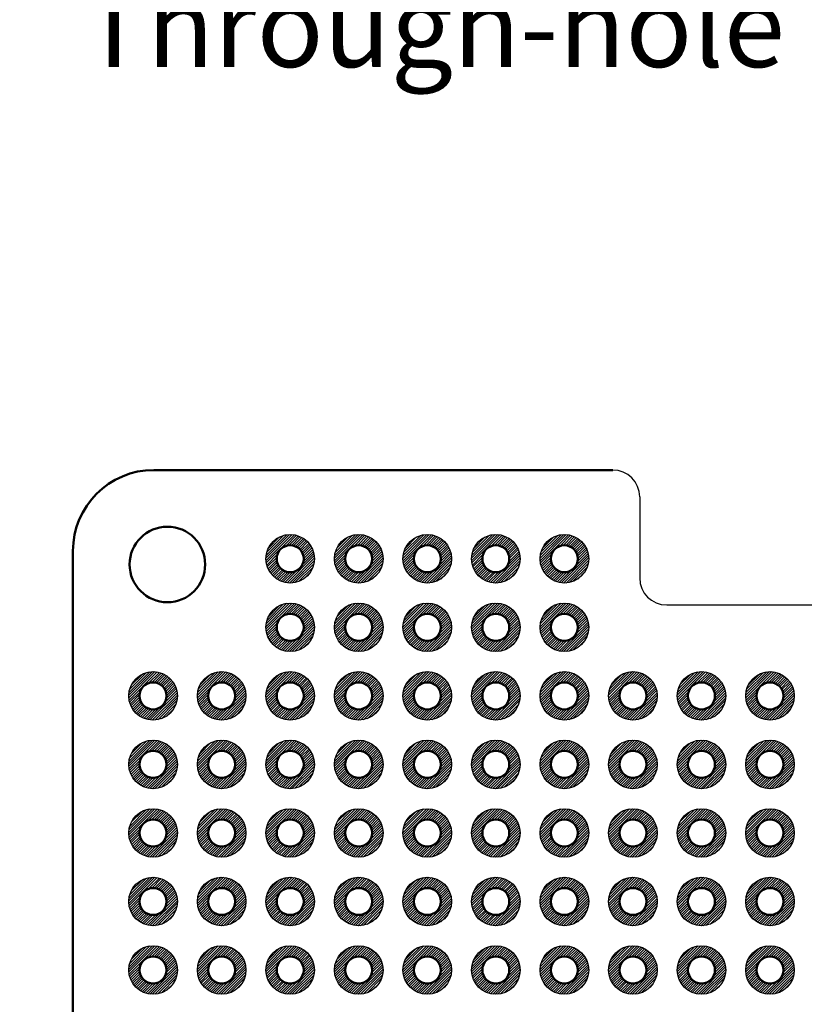
# Model space of a CAD drawing. Units: millimetres. Extents: x 0 to 403, y 0 to 280.
# Drawn here: x 272 to 301, y 150 to 187 of the extents above; entities that cross this region are included whole.
import ezdxf

# ---------------------------------------------------------------- set-up
doc = ezdxf.new("R2010")
doc.units = ezdxf.units.MM
for name, color, linetype, lineweight in [('AM_8', 1, 'Continuous', 25), ('基板', 7, 'Continuous', 50), ('ﾊﾝﾀﾞ', 8, 'Continuous', 25)]:
    doc.layers.add(name, color=color, linetype=linetype, lineweight=lineweight)
doc.styles.add('ACISOTS', font='isocp.shx', dxfattribs={"height": 1, "bigfont": 'extfont.shx'})

msp = doc.modelspace()

# ---------------------------------------------------------------- hatches: boundary and pattern name
at = {"layer": 'AM_8'}
h = msp.add_hatch(dxfattribs=at)
h.set_pattern_fill('_U', color=8, scale=0.066667, angle=45, style=0, pattern_type=0)
h.set_pattern_definition([(45, (233.77685, 67.27332), (-0.047140452, 0.047140452), [])])
edge = h.paths.add_edge_path()
edge.add_line((282.427, 167.059), (282.484, 167.059))
edge.add_arc((281.742, 166.549), 0.9, -319.6173, 34.4961, ccw=False)
edge.add_line((282.427, 167.132), (282.427, 167.059))
edge = h.paths.add_edge_path(flags=16)
edge.add_arc((281.742, 166.549), 0.5, 0, 305.2066, ccw=False)
edge.add_arc((281.742, 166.549), 0.5, 305.2066, 360, ccw=False)
h = msp.add_hatch(dxfattribs=at)
h.set_pattern_fill('_U', color=8, scale=0.066667, angle=45, style=0, pattern_type=0)
h.set_pattern_definition([(45, (236.31685, 67.27332), (-0.047140452, 0.047140452), [])])
edge = h.paths.add_edge_path()
edge.add_line((284.967, 167.059), (285.024, 167.059))
edge.add_arc((284.282, 166.549), 0.9, -319.6173, 34.4961, ccw=False)
edge.add_line((284.967, 167.132), (284.967, 167.059))
edge = h.paths.add_edge_path(flags=16)
edge.add_arc((284.282, 166.549), 0.5, 0, 305.2066, ccw=False)
edge.add_arc((284.282, 166.549), 0.5, 305.2066, 360, ccw=False)
h = msp.add_hatch(dxfattribs=at)
h.set_pattern_fill('_U', color=8, scale=0.066667, angle=45, style=0, pattern_type=0)
h.set_pattern_definition([(45, (238.85685, 67.27332), (-0.047140452, 0.047140452), [])])
edge = h.paths.add_edge_path()
edge.add_line((287.507, 167.059), (287.564, 167.059))
edge.add_arc((286.822, 166.549), 0.9, -319.6173, 34.4961, ccw=False)
edge.add_line((287.507, 167.132), (287.507, 167.059))
edge = h.paths.add_edge_path(flags=16)
edge.add_arc((286.822, 166.549), 0.5, 0, 305.2066, ccw=False)
edge.add_arc((286.822, 166.549), 0.5, 305.2066, 360, ccw=False)
h = msp.add_hatch(dxfattribs=at)
h.set_pattern_fill('_U', color=8, scale=0.066667, angle=45, style=0, pattern_type=0)
h.set_pattern_definition([(45, (241.39685, 67.27332), (-0.047140452, 0.047140452), [])])
edge = h.paths.add_edge_path()
edge.add_line((290.047, 167.059), (290.104, 167.059))
edge.add_arc((289.362, 166.549), 0.9, -319.6173, 34.4961, ccw=False)
edge.add_line((290.047, 167.132), (290.047, 167.059))
edge = h.paths.add_edge_path(flags=16)
edge.add_arc((289.362, 166.549), 0.5, 0, 305.2066, ccw=False)
edge.add_arc((289.362, 166.549), 0.5, 305.2066, 360, ccw=False)
h = msp.add_hatch(dxfattribs=at)
h.set_pattern_fill('_U', color=8, scale=0.066667, angle=45, style=0, pattern_type=0)
h.set_pattern_definition([(45, (243.93685, 67.27332), (-0.047140452, 0.047140452), [])])
edge = h.paths.add_edge_path()
edge.add_line((292.587, 167.059), (292.644, 167.059))
edge.add_arc((291.902, 166.549), 0.9, -319.6173, 34.4961, ccw=False)
edge.add_line((292.587, 167.132), (292.587, 167.059))
edge = h.paths.add_edge_path(flags=16)
edge.add_arc((291.902, 166.549), 0.5, 0, 305.2066, ccw=False)
edge.add_arc((291.902, 166.549), 0.5, 305.2066, 360, ccw=False)
h = msp.add_hatch(dxfattribs=at)
h.set_pattern_fill('_U', color=8, scale=0.066667, angle=45, style=0, pattern_type=0)
h.set_pattern_definition([(45, (233.77685, 64.73332), (-0.047140452, 0.047140452), [])])
edge = h.paths.add_edge_path()
edge.add_line((282.427, 164.519), (282.484, 164.519))
edge.add_arc((281.742, 164.009), 0.9, -319.6173, 34.4961, ccw=False)
edge.add_line((282.427, 164.592), (282.427, 164.519))
edge = h.paths.add_edge_path(flags=16)
edge.add_arc((281.742, 164.009), 0.5, 0, 305.2066, ccw=False)
edge.add_arc((281.742, 164.009), 0.5, 305.2066, 360, ccw=False)
h = msp.add_hatch(dxfattribs=at)
h.set_pattern_fill('_U', color=8, scale=0.066667, angle=45, style=0, pattern_type=0)
h.set_pattern_definition([(45, (236.31685, 64.73332), (-0.047140452, 0.047140452), [])])
edge = h.paths.add_edge_path()
edge.add_line((284.967, 164.519), (285.024, 164.519))
edge.add_arc((284.282, 164.009), 0.9, -319.6173, 34.4961, ccw=False)
edge.add_line((284.967, 164.592), (284.967, 164.519))
edge = h.paths.add_edge_path(flags=16)
edge.add_arc((284.282, 164.009), 0.5, 0, 305.2066, ccw=False)
edge.add_arc((284.282, 164.009), 0.5, 305.2066, 360, ccw=False)
h = msp.add_hatch(dxfattribs=at)
h.set_pattern_fill('_U', color=8, scale=0.066667, angle=45, style=0, pattern_type=0)
h.set_pattern_definition([(45, (238.85685, 64.73332), (-0.047140452, 0.047140452), [])])
edge = h.paths.add_edge_path()
edge.add_line((287.507, 164.519), (287.564, 164.519))
edge.add_arc((286.822, 164.009), 0.9, -319.6173, 34.4961, ccw=False)
edge.add_line((287.507, 164.592), (287.507, 164.519))
edge = h.paths.add_edge_path(flags=16)
edge.add_arc((286.822, 164.009), 0.5, 0, 305.2066, ccw=False)
edge.add_arc((286.822, 164.009), 0.5, 305.2066, 360, ccw=False)
h = msp.add_hatch(dxfattribs=at)
h.set_pattern_fill('_U', color=8, scale=0.066667, angle=45, style=0, pattern_type=0)
h.set_pattern_definition([(45, (241.39685, 64.73332), (-0.047140452, 0.047140452), [])])
edge = h.paths.add_edge_path()
edge.add_line((290.047, 164.519), (290.104, 164.519))
edge.add_arc((289.362, 164.009), 0.9, -319.6173, 34.4961, ccw=False)
edge.add_line((290.047, 164.592), (290.047, 164.519))
edge = h.paths.add_edge_path(flags=16)
edge.add_arc((289.362, 164.009), 0.5, 0, 305.2066, ccw=False)
edge.add_arc((289.362, 164.009), 0.5, 305.2066, 360, ccw=False)
h = msp.add_hatch(dxfattribs=at)
h.set_pattern_fill('_U', color=8, scale=0.066667, angle=45, style=0, pattern_type=0)
h.set_pattern_definition([(45, (243.93685, 64.73332), (-0.047140452, 0.047140452), [])])
edge = h.paths.add_edge_path()
edge.add_line((292.587, 164.519), (292.644, 164.519))
edge.add_arc((291.902, 164.009), 0.9, -319.6173, 34.4961, ccw=False)
edge.add_line((292.587, 164.592), (292.587, 164.519))
edge = h.paths.add_edge_path(flags=16)
edge.add_arc((291.902, 164.009), 0.5, 0, 305.2066, ccw=False)
edge.add_arc((291.902, 164.009), 0.5, 305.2066, 360, ccw=False)
h = msp.add_hatch(dxfattribs=at)
h.set_pattern_fill('_U', color=8, scale=0.066667, angle=45, style=0, pattern_type=0)
h.set_pattern_definition([(45, (228.69685, 62.19332), (-0.047140452, 0.047140452), [])])
edge = h.paths.add_edge_path()
edge.add_line((277.347, 161.979), (277.404, 161.979))
edge.add_arc((276.662, 161.469), 0.9, -319.6173, 34.4961, ccw=False)
edge.add_line((277.347, 162.052), (277.347, 161.979))
edge = h.paths.add_edge_path(flags=16)
edge.add_arc((276.662, 161.469), 0.5, 0, 305.2066, ccw=False)
edge.add_arc((276.662, 161.469), 0.5, 305.2066, 360, ccw=False)
h = msp.add_hatch(dxfattribs=at)
h.set_pattern_fill('_U', color=8, scale=0.066667, angle=45, style=0, pattern_type=0)
h.set_pattern_definition([(45, (231.23685, 62.19332), (-0.047140452, 0.047140452), [])])
edge = h.paths.add_edge_path()
edge.add_line((279.887, 161.979), (279.944, 161.979))
edge.add_arc((279.202, 161.469), 0.9, -319.6173, 34.4961, ccw=False)
edge.add_line((279.887, 162.052), (279.887, 161.979))
edge = h.paths.add_edge_path(flags=16)
edge.add_arc((279.202, 161.469), 0.5, 0, 305.2066, ccw=False)
edge.add_arc((279.202, 161.469), 0.5, 305.2066, 360, ccw=False)
h = msp.add_hatch(dxfattribs=at)
h.set_pattern_fill('_U', color=8, scale=0.066667, angle=45, style=0, pattern_type=0)
h.set_pattern_definition([(45, (233.77685, 62.19332), (-0.047140452, 0.047140452), [])])
edge = h.paths.add_edge_path()
edge.add_line((282.427, 161.979), (282.484, 161.979))
edge.add_arc((281.742, 161.469), 0.9, -319.6173, 34.4961, ccw=False)
edge.add_line((282.427, 162.052), (282.427, 161.979))
edge = h.paths.add_edge_path(flags=16)
edge.add_arc((281.742, 161.469), 0.5, 0, 305.2066, ccw=False)
edge.add_arc((281.742, 161.469), 0.5, 305.2066, 360, ccw=False)
h = msp.add_hatch(dxfattribs=at)
h.set_pattern_fill('_U', color=8, scale=0.066667, angle=45, style=0, pattern_type=0)
h.set_pattern_definition([(45, (236.31685, 62.19332), (-0.047140452, 0.047140452), [])])
edge = h.paths.add_edge_path()
edge.add_line((284.967, 161.979), (285.024, 161.979))
edge.add_arc((284.282, 161.469), 0.9, -319.6173, 34.4961, ccw=False)
edge.add_line((284.967, 162.052), (284.967, 161.979))
edge = h.paths.add_edge_path(flags=16)
edge.add_arc((284.282, 161.469), 0.5, 0, 305.2066, ccw=False)
edge.add_arc((284.282, 161.469), 0.5, 305.2066, 360, ccw=False)
h = msp.add_hatch(dxfattribs=at)
h.set_pattern_fill('_U', color=8, scale=0.066667, angle=45, style=0, pattern_type=0)
h.set_pattern_definition([(45, (238.85685, 62.19332), (-0.047140452, 0.047140452), [])])
edge = h.paths.add_edge_path()
edge.add_line((287.507, 161.979), (287.564, 161.979))
edge.add_arc((286.822, 161.469), 0.9, -319.6173, 34.4961, ccw=False)
edge.add_line((287.507, 162.052), (287.507, 161.979))
edge = h.paths.add_edge_path(flags=16)
edge.add_arc((286.822, 161.469), 0.5, 0, 305.2066, ccw=False)
edge.add_arc((286.822, 161.469), 0.5, 305.2066, 360, ccw=False)
h = msp.add_hatch(dxfattribs=at)
h.set_pattern_fill('_U', color=8, scale=0.066667, angle=45, style=0, pattern_type=0)
h.set_pattern_definition([(45, (241.39685, 62.19332), (-0.047140452, 0.047140452), [])])
edge = h.paths.add_edge_path()
edge.add_line((290.047, 161.979), (290.104, 161.979))
edge.add_arc((289.362, 161.469), 0.9, -319.6173, 34.4961, ccw=False)
edge.add_line((290.047, 162.052), (290.047, 161.979))
edge = h.paths.add_edge_path(flags=16)
edge.add_arc((289.362, 161.469), 0.5, 0, 305.2066, ccw=False)
edge.add_arc((289.362, 161.469), 0.5, 305.2066, 360, ccw=False)
h = msp.add_hatch(dxfattribs=at)
h.set_pattern_fill('_U', color=8, scale=0.066667, angle=45, style=0, pattern_type=0)
h.set_pattern_definition([(45, (243.93685, 62.19332), (-0.047140452, 0.047140452), [])])
edge = h.paths.add_edge_path()
edge.add_line((292.587, 161.979), (292.644, 161.979))
edge.add_arc((291.902, 161.469), 0.9, -319.6173, 34.4961, ccw=False)
edge.add_line((292.587, 162.052), (292.587, 161.979))
edge = h.paths.add_edge_path(flags=16)
edge.add_arc((291.902, 161.469), 0.5, 0, 305.2066, ccw=False)
edge.add_arc((291.902, 161.469), 0.5, 305.2066, 360, ccw=False)
h = msp.add_hatch(dxfattribs=at)
h.set_pattern_fill('_U', color=8, scale=0.066667, angle=45, style=0, pattern_type=0)
h.set_pattern_definition([(45, (246.47685, 62.19332), (-0.047140452, 0.047140452), [])])
edge = h.paths.add_edge_path()
edge.add_line((295.127, 161.979), (295.184, 161.979))
edge.add_arc((294.442, 161.469), 0.9, -319.6173, 34.4961, ccw=False)
edge.add_line((295.127, 162.052), (295.127, 161.979))
edge = h.paths.add_edge_path(flags=16)
edge.add_arc((294.442, 161.469), 0.5, 0, 305.2066, ccw=False)
edge.add_arc((294.442, 161.469), 0.5, 305.2066, 360, ccw=False)
h = msp.add_hatch(dxfattribs=at)
h.set_pattern_fill('_U', color=8, scale=0.066667, angle=45, style=0, pattern_type=0)
h.set_pattern_definition([(45, (249.01685, 62.19332), (-0.047140452, 0.047140452), [])])
edge = h.paths.add_edge_path()
edge.add_line((297.667, 161.979), (297.724, 161.979))
edge.add_arc((296.982, 161.469), 0.9, -319.6173, 34.4961, ccw=False)
edge.add_line((297.667, 162.052), (297.667, 161.979))
edge = h.paths.add_edge_path(flags=16)
edge.add_arc((296.982, 161.469), 0.5, 0, 305.2066, ccw=False)
edge.add_arc((296.982, 161.469), 0.5, 305.2066, 360, ccw=False)
h = msp.add_hatch(dxfattribs=at)
h.set_pattern_fill('_U', color=8, scale=0.066667, angle=45, style=0, pattern_type=0)
h.set_pattern_definition([(45, (251.55685, 62.19332), (-0.047140452, 0.047140452), [])])
edge = h.paths.add_edge_path()
edge.add_line((300.207, 161.979), (300.264, 161.979))
edge.add_arc((299.522, 161.469), 0.9, -319.6173, 34.4961, ccw=False)
edge.add_line((300.207, 162.052), (300.207, 161.979))
edge = h.paths.add_edge_path(flags=16)
edge.add_arc((299.522, 161.469), 0.5, 0, 305.2066, ccw=False)
edge.add_arc((299.522, 161.469), 0.5, 305.2066, 360, ccw=False)
h = msp.add_hatch(dxfattribs=at)
h.set_pattern_fill('_U', color=8, scale=0.066667, angle=45, style=0, pattern_type=0)
h.set_pattern_definition([(45, (228.69685, 59.65332), (-0.047140452, 0.047140452), [])])
edge = h.paths.add_edge_path()
edge.add_line((277.347, 159.439), (277.404, 159.439))
edge.add_arc((276.662, 158.929), 0.9, -319.6173, 34.4961, ccw=False)
edge.add_line((277.347, 159.512), (277.347, 159.439))
edge = h.paths.add_edge_path(flags=16)
edge.add_arc((276.662, 158.929), 0.5, 0, 305.2066, ccw=False)
edge.add_arc((276.662, 158.929), 0.5, 305.2066, 360, ccw=False)
h = msp.add_hatch(dxfattribs=at)
h.set_pattern_fill('_U', color=8, scale=0.066667, angle=45, style=0, pattern_type=0)
h.set_pattern_definition([(45, (231.23685, 59.65332), (-0.047140452, 0.047140452), [])])
edge = h.paths.add_edge_path()
edge.add_line((279.887, 159.439), (279.944, 159.439))
edge.add_arc((279.202, 158.929), 0.9, -319.6173, 34.4961, ccw=False)
edge.add_line((279.887, 159.512), (279.887, 159.439))
edge = h.paths.add_edge_path(flags=16)
edge.add_arc((279.202, 158.929), 0.5, 0, 305.2066, ccw=False)
edge.add_arc((279.202, 158.929), 0.5, 305.2066, 360, ccw=False)
h = msp.add_hatch(dxfattribs=at)
h.set_pattern_fill('_U', color=8, scale=0.066667, angle=45, style=0, pattern_type=0)
h.set_pattern_definition([(45, (233.77685, 59.65332), (-0.047140452, 0.047140452), [])])
edge = h.paths.add_edge_path()
edge.add_line((282.427, 159.439), (282.484, 159.439))
edge.add_arc((281.742, 158.929), 0.9, -319.6173, 34.4961, ccw=False)
edge.add_line((282.427, 159.512), (282.427, 159.439))
edge = h.paths.add_edge_path(flags=16)
edge.add_arc((281.742, 158.929), 0.5, 0, 305.2066, ccw=False)
edge.add_arc((281.742, 158.929), 0.5, 305.2066, 360, ccw=False)
h = msp.add_hatch(dxfattribs=at)
h.set_pattern_fill('_U', color=8, scale=0.066667, angle=45, style=0, pattern_type=0)
h.set_pattern_definition([(45, (236.31685, 59.65332), (-0.047140452, 0.047140452), [])])
edge = h.paths.add_edge_path()
edge.add_line((284.967, 159.439), (285.024, 159.439))
edge.add_arc((284.282, 158.929), 0.9, -319.6173, 34.4961, ccw=False)
edge.add_line((284.967, 159.512), (284.967, 159.439))
edge = h.paths.add_edge_path(flags=16)
edge.add_arc((284.282, 158.929), 0.5, 0, 305.2066, ccw=False)
edge.add_arc((284.282, 158.929), 0.5, 305.2066, 360, ccw=False)
h = msp.add_hatch(dxfattribs=at)
h.set_pattern_fill('_U', color=8, scale=0.066667, angle=45, style=0, pattern_type=0)
h.set_pattern_definition([(45, (238.85685, 59.65332), (-0.047140452, 0.047140452), [])])
edge = h.paths.add_edge_path()
edge.add_line((287.507, 159.439), (287.564, 159.439))
edge.add_arc((286.822, 158.929), 0.9, -319.6173, 34.4961, ccw=False)
edge.add_line((287.507, 159.512), (287.507, 159.439))
edge = h.paths.add_edge_path(flags=16)
edge.add_arc((286.822, 158.929), 0.5, 0, 305.2066, ccw=False)
edge.add_arc((286.822, 158.929), 0.5, 305.2066, 360, ccw=False)
h = msp.add_hatch(dxfattribs=at)
h.set_pattern_fill('_U', color=8, scale=0.066667, angle=45, style=0, pattern_type=0)
h.set_pattern_definition([(45, (241.39685, 59.65332), (-0.047140452, 0.047140452), [])])
edge = h.paths.add_edge_path()
edge.add_line((290.047, 159.439), (290.104, 159.439))
edge.add_arc((289.362, 158.929), 0.9, -319.6173, 34.4961, ccw=False)
edge.add_line((290.047, 159.512), (290.047, 159.439))
edge = h.paths.add_edge_path(flags=16)
edge.add_arc((289.362, 158.929), 0.5, 0, 305.2066, ccw=False)
edge.add_arc((289.362, 158.929), 0.5, 305.2066, 360, ccw=False)
h = msp.add_hatch(dxfattribs=at)
h.set_pattern_fill('_U', color=8, scale=0.066667, angle=45, style=0, pattern_type=0)
h.set_pattern_definition([(45, (243.93685, 59.65332), (-0.047140452, 0.047140452), [])])
edge = h.paths.add_edge_path()
edge.add_line((292.587, 159.439), (292.644, 159.439))
edge.add_arc((291.902, 158.929), 0.9, -319.6173, 34.4961, ccw=False)
edge.add_line((292.587, 159.512), (292.587, 159.439))
edge = h.paths.add_edge_path(flags=16)
edge.add_arc((291.902, 158.929), 0.5, 0, 305.2066, ccw=False)
edge.add_arc((291.902, 158.929), 0.5, 305.2066, 360, ccw=False)
h = msp.add_hatch(dxfattribs=at)
h.set_pattern_fill('_U', color=8, scale=0.066667, angle=45, style=0, pattern_type=0)
h.set_pattern_definition([(45, (246.47685, 59.65332), (-0.047140452, 0.047140452), [])])
edge = h.paths.add_edge_path()
edge.add_line((295.127, 159.439), (295.184, 159.439))
edge.add_arc((294.442, 158.929), 0.9, -319.6173, 34.4961, ccw=False)
edge.add_line((295.127, 159.512), (295.127, 159.439))
edge = h.paths.add_edge_path(flags=16)
edge.add_arc((294.442, 158.929), 0.5, 0, 305.2066, ccw=False)
edge.add_arc((294.442, 158.929), 0.5, 305.2066, 360, ccw=False)
h = msp.add_hatch(dxfattribs=at)
h.set_pattern_fill('_U', color=8, scale=0.066667, angle=45, style=0, pattern_type=0)
h.set_pattern_definition([(45, (249.01685, 59.65332), (-0.047140452, 0.047140452), [])])
edge = h.paths.add_edge_path()
edge.add_line((297.667, 159.439), (297.724, 159.439))
edge.add_arc((296.982, 158.929), 0.9, -319.6173, 34.4961, ccw=False)
edge.add_line((297.667, 159.512), (297.667, 159.439))
edge = h.paths.add_edge_path(flags=16)
edge.add_arc((296.982, 158.929), 0.5, 0, 305.2066, ccw=False)
edge.add_arc((296.982, 158.929), 0.5, 305.2066, 360, ccw=False)
h = msp.add_hatch(dxfattribs=at)
h.set_pattern_fill('_U', color=8, scale=0.066667, angle=45, style=0, pattern_type=0)
h.set_pattern_definition([(45, (251.55685, 59.65332), (-0.047140452, 0.047140452), [])])
edge = h.paths.add_edge_path()
edge.add_line((300.207, 159.439), (300.264, 159.439))
edge.add_arc((299.522, 158.929), 0.9, -319.6173, 34.4961, ccw=False)
edge.add_line((300.207, 159.512), (300.207, 159.439))
edge = h.paths.add_edge_path(flags=16)
edge.add_arc((299.522, 158.929), 0.5, 0, 305.2066, ccw=False)
edge.add_arc((299.522, 158.929), 0.5, 305.2066, 360, ccw=False)
h = msp.add_hatch(dxfattribs=at)
h.set_pattern_fill('_U', color=8, scale=0.066667, angle=45, style=0, pattern_type=0)
h.set_pattern_definition([(45, (228.69685, 57.11332), (-0.047140452, 0.047140452), [])])
edge = h.paths.add_edge_path()
edge.add_line((277.347, 156.899), (277.404, 156.899))
edge.add_arc((276.662, 156.389), 0.9, -319.6173, 34.4961, ccw=False)
edge.add_line((277.347, 156.972), (277.347, 156.899))
edge = h.paths.add_edge_path(flags=16)
edge.add_arc((276.662, 156.389), 0.5, 0, 305.2066, ccw=False)
edge.add_arc((276.662, 156.389), 0.5, 305.2066, 360, ccw=False)
h = msp.add_hatch(dxfattribs=at)
h.set_pattern_fill('_U', color=8, scale=0.066667, angle=45, style=0, pattern_type=0)
h.set_pattern_definition([(45, (231.23685, 57.11332), (-0.047140452, 0.047140452), [])])
edge = h.paths.add_edge_path()
edge.add_line((279.887, 156.899), (279.944, 156.899))
edge.add_arc((279.202, 156.389), 0.9, -319.6173, 34.4961, ccw=False)
edge.add_line((279.887, 156.972), (279.887, 156.899))
edge = h.paths.add_edge_path(flags=16)
edge.add_arc((279.202, 156.389), 0.5, 0, 305.2066, ccw=False)
edge.add_arc((279.202, 156.389), 0.5, 305.2066, 360, ccw=False)
h = msp.add_hatch(dxfattribs=at)
h.set_pattern_fill('_U', color=8, scale=0.066667, angle=45, style=0, pattern_type=0)
h.set_pattern_definition([(45, (233.77685, 57.11332), (-0.047140452, 0.047140452), [])])
edge = h.paths.add_edge_path()
edge.add_line((282.427, 156.899), (282.484, 156.899))
edge.add_arc((281.742, 156.389), 0.9, -319.6173, 34.4961, ccw=False)
edge.add_line((282.427, 156.972), (282.427, 156.899))
edge = h.paths.add_edge_path(flags=16)
edge.add_arc((281.742, 156.389), 0.5, 0, 305.2066, ccw=False)
edge.add_arc((281.742, 156.389), 0.5, 305.2066, 360, ccw=False)
h = msp.add_hatch(dxfattribs=at)
h.set_pattern_fill('_U', color=8, scale=0.066667, angle=45, style=0, pattern_type=0)
h.set_pattern_definition([(45, (236.31685, 57.11332), (-0.047140452, 0.047140452), [])])
edge = h.paths.add_edge_path()
edge.add_line((284.967, 156.899), (285.024, 156.899))
edge.add_arc((284.282, 156.389), 0.9, -319.6173, 34.4961, ccw=False)
edge.add_line((284.967, 156.972), (284.967, 156.899))
edge = h.paths.add_edge_path(flags=16)
edge.add_arc((284.282, 156.389), 0.5, 0, 305.2066, ccw=False)
edge.add_arc((284.282, 156.389), 0.5, 305.2066, 360, ccw=False)
h = msp.add_hatch(dxfattribs=at)
h.set_pattern_fill('_U', color=8, scale=0.066667, angle=45, style=0, pattern_type=0)
h.set_pattern_definition([(45, (238.85685, 57.11332), (-0.047140452, 0.047140452), [])])
edge = h.paths.add_edge_path()
edge.add_line((287.507, 156.899), (287.564, 156.899))
edge.add_arc((286.822, 156.389), 0.9, -319.6173, 34.4961, ccw=False)
edge.add_line((287.507, 156.972), (287.507, 156.899))
edge = h.paths.add_edge_path(flags=16)
edge.add_arc((286.822, 156.389), 0.5, 0, 305.2066, ccw=False)
edge.add_arc((286.822, 156.389), 0.5, 305.2066, 360, ccw=False)
h = msp.add_hatch(dxfattribs=at)
h.set_pattern_fill('_U', color=8, scale=0.066667, angle=45, style=0, pattern_type=0)
h.set_pattern_definition([(45, (241.39685, 57.11332), (-0.047140452, 0.047140452), [])])
edge = h.paths.add_edge_path()
edge.add_line((290.047, 156.899), (290.104, 156.899))
edge.add_arc((289.362, 156.389), 0.9, -319.6173, 34.4961, ccw=False)
edge.add_line((290.047, 156.972), (290.047, 156.899))
edge = h.paths.add_edge_path(flags=16)
edge.add_arc((289.362, 156.389), 0.5, 0, 305.2066, ccw=False)
edge.add_arc((289.362, 156.389), 0.5, 305.2066, 360, ccw=False)
h = msp.add_hatch(dxfattribs=at)
h.set_pattern_fill('_U', color=8, scale=0.066667, angle=45, style=0, pattern_type=0)
h.set_pattern_definition([(45, (243.93685, 57.11332), (-0.047140452, 0.047140452), [])])
edge = h.paths.add_edge_path()
edge.add_line((292.587, 156.899), (292.644, 156.899))
edge.add_arc((291.902, 156.389), 0.9, -319.6173, 34.4961, ccw=False)
edge.add_line((292.587, 156.972), (292.587, 156.899))
edge = h.paths.add_edge_path(flags=16)
edge.add_arc((291.902, 156.389), 0.5, 0, 305.2066, ccw=False)
edge.add_arc((291.902, 156.389), 0.5, 305.2066, 360, ccw=False)
h = msp.add_hatch(dxfattribs=at)
h.set_pattern_fill('_U', color=8, scale=0.066667, angle=45, style=0, pattern_type=0)
h.set_pattern_definition([(45, (246.47685, 57.11332), (-0.047140452, 0.047140452), [])])
edge = h.paths.add_edge_path()
edge.add_line((295.127, 156.899), (295.184, 156.899))
edge.add_arc((294.442, 156.389), 0.9, -319.6173, 34.4961, ccw=False)
edge.add_line((295.127, 156.972), (295.127, 156.899))
edge = h.paths.add_edge_path(flags=16)
edge.add_arc((294.442, 156.389), 0.5, 0, 305.2066, ccw=False)
edge.add_arc((294.442, 156.389), 0.5, 305.2066, 360, ccw=False)
h = msp.add_hatch(dxfattribs=at)
h.set_pattern_fill('_U', color=8, scale=0.066667, angle=45, style=0, pattern_type=0)
h.set_pattern_definition([(45, (249.01685, 57.11332), (-0.047140452, 0.047140452), [])])
edge = h.paths.add_edge_path()
edge.add_line((297.667, 156.899), (297.724, 156.899))
edge.add_arc((296.982, 156.389), 0.9, -319.6173, 34.4961, ccw=False)
edge.add_line((297.667, 156.972), (297.667, 156.899))
edge = h.paths.add_edge_path(flags=16)
edge.add_arc((296.982, 156.389), 0.5, 0, 305.2066, ccw=False)
edge.add_arc((296.982, 156.389), 0.5, 305.2066, 360, ccw=False)
h = msp.add_hatch(dxfattribs=at)
h.set_pattern_fill('_U', color=8, scale=0.066667, angle=45, style=0, pattern_type=0)
h.set_pattern_definition([(45, (251.55685, 57.11332), (-0.047140452, 0.047140452), [])])
edge = h.paths.add_edge_path()
edge.add_line((300.207, 156.899), (300.264, 156.899))
edge.add_arc((299.522, 156.389), 0.9, -319.6173, 34.4961, ccw=False)
edge.add_line((300.207, 156.972), (300.207, 156.899))
edge = h.paths.add_edge_path(flags=16)
edge.add_arc((299.522, 156.389), 0.5, 0, 305.2066, ccw=False)
edge.add_arc((299.522, 156.389), 0.5, 305.2066, 360, ccw=False)
h = msp.add_hatch(dxfattribs=at)
h.set_pattern_fill('_U', color=8, scale=0.066667, angle=45, style=0, pattern_type=0)
h.set_pattern_definition([(45, (228.69685, 54.57332), (-0.047140452, 0.047140452), [])])
edge = h.paths.add_edge_path()
edge.add_line((277.347, 154.359), (277.404, 154.359))
edge.add_arc((276.662, 153.849), 0.9, -319.6173, 34.4961, ccw=False)
edge.add_line((277.347, 154.432), (277.347, 154.359))
edge = h.paths.add_edge_path(flags=16)
edge.add_arc((276.662, 153.849), 0.5, 0, 305.2066, ccw=False)
edge.add_arc((276.662, 153.849), 0.5, 305.2066, 360, ccw=False)
h = msp.add_hatch(dxfattribs=at)
h.set_pattern_fill('_U', color=8, scale=0.066667, angle=45, style=0, pattern_type=0)
h.set_pattern_definition([(45, (231.23685, 54.57332), (-0.047140452, 0.047140452), [])])
edge = h.paths.add_edge_path()
edge.add_line((279.887, 154.359), (279.944, 154.359))
edge.add_arc((279.202, 153.849), 0.9, -319.6173, 34.4961, ccw=False)
edge.add_line((279.887, 154.432), (279.887, 154.359))
edge = h.paths.add_edge_path(flags=16)
edge.add_arc((279.202, 153.849), 0.5, 0, 305.2066, ccw=False)
edge.add_arc((279.202, 153.849), 0.5, 305.2066, 360, ccw=False)
h = msp.add_hatch(dxfattribs=at)
h.set_pattern_fill('_U', color=8, scale=0.066667, angle=45, style=0, pattern_type=0)
h.set_pattern_definition([(45, (233.77685, 54.57332), (-0.047140452, 0.047140452), [])])
edge = h.paths.add_edge_path()
edge.add_line((282.427, 154.359), (282.484, 154.359))
edge.add_arc((281.742, 153.849), 0.9, -319.6173, 34.4961, ccw=False)
edge.add_line((282.427, 154.432), (282.427, 154.359))
edge = h.paths.add_edge_path(flags=16)
edge.add_arc((281.742, 153.849), 0.5, 0, 305.2066, ccw=False)
edge.add_arc((281.742, 153.849), 0.5, 305.2066, 360, ccw=False)
h = msp.add_hatch(dxfattribs=at)
h.set_pattern_fill('_U', color=8, scale=0.066667, angle=45, style=0, pattern_type=0)
h.set_pattern_definition([(45, (236.31685, 54.57332), (-0.047140452, 0.047140452), [])])
edge = h.paths.add_edge_path()
edge.add_line((284.967, 154.359), (285.024, 154.359))
edge.add_arc((284.282, 153.849), 0.9, -319.6173, 34.4961, ccw=False)
edge.add_line((284.967, 154.432), (284.967, 154.359))
edge = h.paths.add_edge_path(flags=16)
edge.add_arc((284.282, 153.849), 0.5, 0, 305.2066, ccw=False)
edge.add_arc((284.282, 153.849), 0.5, 305.2066, 360, ccw=False)
h = msp.add_hatch(dxfattribs=at)
h.set_pattern_fill('_U', color=8, scale=0.066667, angle=45, style=0, pattern_type=0)
h.set_pattern_definition([(45, (238.85685, 54.57332), (-0.047140452, 0.047140452), [])])
edge = h.paths.add_edge_path()
edge.add_line((287.507, 154.359), (287.564, 154.359))
edge.add_arc((286.822, 153.849), 0.9, -319.6173, 34.4961, ccw=False)
edge.add_line((287.507, 154.432), (287.507, 154.359))
edge = h.paths.add_edge_path(flags=16)
edge.add_arc((286.822, 153.849), 0.5, 0, 305.2066, ccw=False)
edge.add_arc((286.822, 153.849), 0.5, 305.2066, 360, ccw=False)
h = msp.add_hatch(dxfattribs=at)
h.set_pattern_fill('_U', color=8, scale=0.066667, angle=45, style=0, pattern_type=0)
h.set_pattern_definition([(45, (241.39685, 54.57332), (-0.047140452, 0.047140452), [])])
edge = h.paths.add_edge_path()
edge.add_line((290.047, 154.359), (290.104, 154.359))
edge.add_arc((289.362, 153.849), 0.9, -319.6173, 34.4961, ccw=False)
edge.add_line((290.047, 154.432), (290.047, 154.359))
edge = h.paths.add_edge_path(flags=16)
edge.add_arc((289.362, 153.849), 0.5, 0, 305.2066, ccw=False)
edge.add_arc((289.362, 153.849), 0.5, 305.2066, 360, ccw=False)
h = msp.add_hatch(dxfattribs=at)
h.set_pattern_fill('_U', color=8, scale=0.066667, angle=45, style=0, pattern_type=0)
h.set_pattern_definition([(45, (243.93685, 54.57332), (-0.047140452, 0.047140452), [])])
edge = h.paths.add_edge_path()
edge.add_line((292.587, 154.359), (292.644, 154.359))
edge.add_arc((291.902, 153.849), 0.9, -319.6173, 34.4961, ccw=False)
edge.add_line((292.587, 154.432), (292.587, 154.359))
edge = h.paths.add_edge_path(flags=16)
edge.add_arc((291.902, 153.849), 0.5, 0, 305.2066, ccw=False)
edge.add_arc((291.902, 153.849), 0.5, 305.2066, 360, ccw=False)
h = msp.add_hatch(dxfattribs=at)
h.set_pattern_fill('_U', color=8, scale=0.066667, angle=45, style=0, pattern_type=0)
h.set_pattern_definition([(45, (246.47685, 54.57332), (-0.047140452, 0.047140452), [])])
edge = h.paths.add_edge_path()
edge.add_line((295.127, 154.359), (295.184, 154.359))
edge.add_arc((294.442, 153.849), 0.9, -319.6173, 34.4961, ccw=False)
edge.add_line((295.127, 154.432), (295.127, 154.359))
edge = h.paths.add_edge_path(flags=16)
edge.add_arc((294.442, 153.849), 0.5, 0, 305.2066, ccw=False)
edge.add_arc((294.442, 153.849), 0.5, 305.2066, 360, ccw=False)
h = msp.add_hatch(dxfattribs=at)
h.set_pattern_fill('_U', color=8, scale=0.066667, angle=45, style=0, pattern_type=0)
h.set_pattern_definition([(45, (249.01685, 54.57332), (-0.047140452, 0.047140452), [])])
edge = h.paths.add_edge_path()
edge.add_line((297.667, 154.359), (297.724, 154.359))
edge.add_arc((296.982, 153.849), 0.9, -319.6173, 34.4961, ccw=False)
edge.add_line((297.667, 154.432), (297.667, 154.359))
edge = h.paths.add_edge_path(flags=16)
edge.add_arc((296.982, 153.849), 0.5, 0, 305.2066, ccw=False)
edge.add_arc((296.982, 153.849), 0.5, 305.2066, 360, ccw=False)
h = msp.add_hatch(dxfattribs=at)
h.set_pattern_fill('_U', color=8, scale=0.066667, angle=45, style=0, pattern_type=0)
h.set_pattern_definition([(45, (251.55685, 54.57332), (-0.047140452, 0.047140452), [])])
edge = h.paths.add_edge_path()
edge.add_line((300.207, 154.359), (300.264, 154.359))
edge.add_arc((299.522, 153.849), 0.9, -319.6173, 34.4961, ccw=False)
edge.add_line((300.207, 154.432), (300.207, 154.359))
edge = h.paths.add_edge_path(flags=16)
edge.add_arc((299.522, 153.849), 0.5, 0, 305.2066, ccw=False)
edge.add_arc((299.522, 153.849), 0.5, 305.2066, 360, ccw=False)
h = msp.add_hatch(dxfattribs=at)
h.set_pattern_fill('_U', color=8, scale=0.066667, angle=45, style=0, pattern_type=0)
h.set_pattern_definition([(45, (228.69685, 52.03332), (-0.047140452, 0.047140452), [])])
edge = h.paths.add_edge_path()
edge.add_line((277.347, 151.819), (277.404, 151.819))
edge.add_arc((276.662, 151.309), 0.9, -319.6173, 34.4961, ccw=False)
edge.add_line((277.347, 151.892), (277.347, 151.819))
edge = h.paths.add_edge_path(flags=16)
edge.add_arc((276.662, 151.309), 0.5, 0, 305.2066, ccw=False)
edge.add_arc((276.662, 151.309), 0.5, 305.2066, 360, ccw=False)
h = msp.add_hatch(dxfattribs=at)
h.set_pattern_fill('_U', color=8, scale=0.066667, angle=45, style=0, pattern_type=0)
h.set_pattern_definition([(45, (231.23685, 52.03332), (-0.047140452, 0.047140452), [])])
edge = h.paths.add_edge_path()
edge.add_line((279.887, 151.819), (279.944, 151.819))
edge.add_arc((279.202, 151.309), 0.9, -319.6173, 34.4961, ccw=False)
edge.add_line((279.887, 151.892), (279.887, 151.819))
edge = h.paths.add_edge_path(flags=16)
edge.add_arc((279.202, 151.309), 0.5, 0, 305.2066, ccw=False)
edge.add_arc((279.202, 151.309), 0.5, 305.2066, 360, ccw=False)
h = msp.add_hatch(dxfattribs=at)
h.set_pattern_fill('_U', color=8, scale=0.066667, angle=45, style=0, pattern_type=0)
h.set_pattern_definition([(45, (233.77685, 52.03332), (-0.047140452, 0.047140452), [])])
edge = h.paths.add_edge_path()
edge.add_line((282.427, 151.819), (282.484, 151.819))
edge.add_arc((281.742, 151.309), 0.9, -319.6173, 34.4961, ccw=False)
edge.add_line((282.427, 151.892), (282.427, 151.819))
edge = h.paths.add_edge_path(flags=16)
edge.add_arc((281.742, 151.309), 0.5, 0, 305.2066, ccw=False)
edge.add_arc((281.742, 151.309), 0.5, 305.2066, 360, ccw=False)
h = msp.add_hatch(dxfattribs=at)
h.set_pattern_fill('_U', color=8, scale=0.066667, angle=45, style=0, pattern_type=0)
h.set_pattern_definition([(45, (236.31685, 52.03332), (-0.047140452, 0.047140452), [])])
edge = h.paths.add_edge_path()
edge.add_line((284.967, 151.819), (285.024, 151.819))
edge.add_arc((284.282, 151.309), 0.9, -319.6173, 34.4961, ccw=False)
edge.add_line((284.967, 151.892), (284.967, 151.819))
edge = h.paths.add_edge_path(flags=16)
edge.add_arc((284.282, 151.309), 0.5, 0, 305.2066, ccw=False)
edge.add_arc((284.282, 151.309), 0.5, 305.2066, 360, ccw=False)
h = msp.add_hatch(dxfattribs=at)
h.set_pattern_fill('_U', color=8, scale=0.066667, angle=45, style=0, pattern_type=0)
h.set_pattern_definition([(45, (238.85685, 52.03332), (-0.047140452, 0.047140452), [])])
edge = h.paths.add_edge_path()
edge.add_line((287.507, 151.819), (287.564, 151.819))
edge.add_arc((286.822, 151.309), 0.9, -319.6173, 34.4961, ccw=False)
edge.add_line((287.507, 151.892), (287.507, 151.819))
edge = h.paths.add_edge_path(flags=16)
edge.add_arc((286.822, 151.309), 0.5, 0, 305.2066, ccw=False)
edge.add_arc((286.822, 151.309), 0.5, 305.2066, 360, ccw=False)
h = msp.add_hatch(dxfattribs=at)
h.set_pattern_fill('_U', color=8, scale=0.066667, angle=45, style=0, pattern_type=0)
h.set_pattern_definition([(45, (241.39685, 52.03332), (-0.047140452, 0.047140452), [])])
edge = h.paths.add_edge_path()
edge.add_line((290.047, 151.819), (290.104, 151.819))
edge.add_arc((289.362, 151.309), 0.9, -319.6173, 34.4961, ccw=False)
edge.add_line((290.047, 151.892), (290.047, 151.819))
edge = h.paths.add_edge_path(flags=16)
edge.add_arc((289.362, 151.309), 0.5, 0, 305.2066, ccw=False)
edge.add_arc((289.362, 151.309), 0.5, 305.2066, 360, ccw=False)
h = msp.add_hatch(dxfattribs=at)
h.set_pattern_fill('_U', color=8, scale=0.066667, angle=45, style=0, pattern_type=0)
h.set_pattern_definition([(45, (243.93685, 52.03332), (-0.047140452, 0.047140452), [])])
edge = h.paths.add_edge_path()
edge.add_line((292.587, 151.819), (292.644, 151.819))
edge.add_arc((291.902, 151.309), 0.9, -319.6173, 34.4961, ccw=False)
edge.add_line((292.587, 151.892), (292.587, 151.819))
edge = h.paths.add_edge_path(flags=16)
edge.add_arc((291.902, 151.309), 0.5, 0, 305.2066, ccw=False)
edge.add_arc((291.902, 151.309), 0.5, 305.2066, 360, ccw=False)
h = msp.add_hatch(dxfattribs=at)
h.set_pattern_fill('_U', color=8, scale=0.066667, angle=45, style=0, pattern_type=0)
h.set_pattern_definition([(45, (246.47685, 52.03332), (-0.047140452, 0.047140452), [])])
edge = h.paths.add_edge_path()
edge.add_line((295.127, 151.819), (295.184, 151.819))
edge.add_arc((294.442, 151.309), 0.9, -319.6173, 34.4961, ccw=False)
edge.add_line((295.127, 151.892), (295.127, 151.819))
edge = h.paths.add_edge_path(flags=16)
edge.add_arc((294.442, 151.309), 0.5, 0, 305.2066, ccw=False)
edge.add_arc((294.442, 151.309), 0.5, 305.2066, 360, ccw=False)
h = msp.add_hatch(dxfattribs=at)
h.set_pattern_fill('_U', color=8, scale=0.066667, angle=45, style=0, pattern_type=0)
h.set_pattern_definition([(45, (249.01685, 52.03332), (-0.047140452, 0.047140452), [])])
edge = h.paths.add_edge_path()
edge.add_line((297.667, 151.819), (297.724, 151.819))
edge.add_arc((296.982, 151.309), 0.9, -319.6173, 34.4961, ccw=False)
edge.add_line((297.667, 151.892), (297.667, 151.819))
edge = h.paths.add_edge_path(flags=16)
edge.add_arc((296.982, 151.309), 0.5, 0, 305.2066, ccw=False)
edge.add_arc((296.982, 151.309), 0.5, 305.2066, 360, ccw=False)
h = msp.add_hatch(dxfattribs=at)
h.set_pattern_fill('_U', color=8, scale=0.066667, angle=45, style=0, pattern_type=0)
h.set_pattern_definition([(45, (251.55685, 52.03332), (-0.047140452, 0.047140452), [])])
edge = h.paths.add_edge_path()
edge.add_line((300.207, 151.819), (300.264, 151.819))
edge.add_arc((299.522, 151.309), 0.9, -319.6173, 34.4961, ccw=False)
edge.add_line((300.207, 151.892), (300.207, 151.819))
edge = h.paths.add_edge_path(flags=16)
edge.add_arc((299.522, 151.309), 0.5, 0, 305.2066, ccw=False)
edge.add_arc((299.522, 151.309), 0.5, 305.2066, 360, ccw=False)

# ---------------------------------------------------------------- linework, layer by layer
for p, q in [((294.692, 168.839), (294.692, 165.839)), ((295.692, 164.839), (311.692, 164.839))]:
    msp.add_line(p, q)
for centre, start, end in [((293.692, 168.839), 0, 90), ((295.692, 165.839), 180, 270)]:
    msp.add_arc(centre, 1, start, end)
at = {"layer": '基板'}
for p, q in [((276.692, 169.839), (293.692, 169.839)), ((273.692, 107.839), (273.692, 166.839))]:
    msp.add_line(p, q, dxfattribs=at)
for centre, radius in [((277.192, 166.339), 1.4), ((281.742, 166.549), 0.5), ((284.282, 166.549), 0.5), ((286.822, 166.549), 0.5), ((289.362, 166.549), 0.5), ((291.902, 166.549), 0.5), ((281.742, 164.009), 0.5), ((284.282, 164.009), 0.5), ((286.822, 164.009), 0.5), ((289.362, 164.009), 0.5), ((291.902, 164.009), 0.5), ((276.662, 161.469), 0.5), ((279.202, 161.469), 0.5), ((281.742, 161.469), 0.5), ((284.282, 161.469), 0.5), ((286.822, 161.469), 0.5), ((289.362, 161.469), 0.5), ((291.902, 161.469), 0.5), ((294.442, 161.469), 0.5), ((296.982, 161.469), 0.5), ((299.522, 161.469), 0.5), ((276.662, 158.929), 0.5), ((279.202, 158.929), 0.5), ((281.742, 158.929), 0.5), ((284.282, 158.929), 0.5), ((286.822, 158.929), 0.5), ((289.362, 158.929), 0.5), ((291.902, 158.929), 0.5), ((294.442, 158.929), 0.5), ((296.982, 158.929), 0.5), ((299.522, 158.929), 0.5), ((276.662, 156.389), 0.5), ((279.202, 156.389), 0.5), ((281.742, 156.389), 0.5), ((284.282, 156.389), 0.5), ((286.822, 156.389), 0.5), ((289.362, 156.389), 0.5), ((291.902, 156.389), 0.5), ((294.442, 156.389), 0.5), ((296.982, 156.389), 0.5), ((299.522, 156.389), 0.5), ((276.662, 153.849), 0.5), ((279.202, 153.849), 0.5), ((281.742, 153.849), 0.5), ((284.282, 153.849), 0.5), ((286.822, 153.849), 0.5), ((289.362, 153.849), 0.5), ((291.902, 153.849), 0.5), ((294.442, 153.849), 0.5), ((296.982, 153.849), 0.5), ((299.522, 153.849), 0.5), ((276.662, 151.309), 0.5), ((279.202, 151.309), 0.5), ((281.742, 151.309), 0.5), ((284.282, 151.309), 0.5), ((286.822, 151.309), 0.5), ((289.362, 151.309), 0.5), ((291.902, 151.309), 0.5), ((294.442, 151.309), 0.5), ((296.982, 151.309), 0.5), ((299.522, 151.309), 0.5)]:
    msp.add_circle(centre, radius, dxfattribs=at)
msp.add_arc((276.692, 166.839), 3, 90, 180, dxfattribs=at)
at = {"layer": 'ﾊﾝﾀﾞ'}
for centre in [(281.742, 166.549), (284.282, 166.549), (286.822, 166.549), (289.362, 166.549), (291.902, 166.549), (281.742, 164.009), (284.282, 164.009), (286.822, 164.009), (289.362, 164.009), (291.902, 164.009), (276.662, 161.469), (279.202, 161.469), (281.742, 161.469), (284.282, 161.469), (286.822, 161.469), (289.362, 161.469), (291.902, 161.469), (294.442, 161.469), (296.982, 161.469), (299.522, 161.469), (276.662, 158.929), (279.202, 158.929), (281.742, 158.929), (284.282, 158.929), (286.822, 158.929), (289.362, 158.929), (291.902, 158.929), (294.442, 158.929), (296.982, 158.929), (299.522, 158.929), (276.662, 156.389), (279.202, 156.389), (281.742, 156.389), (284.282, 156.389), (286.822, 156.389), (289.362, 156.389), (291.902, 156.389), (294.442, 156.389), (296.982, 156.389), (299.522, 156.389), (276.662, 153.849), (279.202, 153.849), (281.742, 153.849), (284.282, 153.849), (286.822, 153.849), (289.362, 153.849), (291.902, 153.849), (294.442, 153.849), (296.982, 153.849), (299.522, 153.849), (276.662, 151.309), (279.202, 151.309), (281.742, 151.309), (284.282, 151.309), (286.822, 151.309), (289.362, 151.309), (291.902, 151.309), (294.442, 151.309), (296.982, 151.309), (299.522, 151.309)]:
    msp.add_circle(centre, 0.9, dxfattribs=at)

# ---------------------------------------------------------------- texts
at = {"insert": (301.692, 192.939), "char_height": 5, "attachment_point": 5, "style": 'ACISOTS'}
msp.add_mtext_dynamic_manual_height_columns('{\\fMS PGothic|b0|i0|c128|p50;シルク・パターン図\\P\\H0.6x;Silk-screen printing ・\\PThrough-hole Pattern Layout}', width=60.03053, gutter_width=5, heights=[20.067], dxfattribs=at)

doc.saveas('drawing.dxf')
